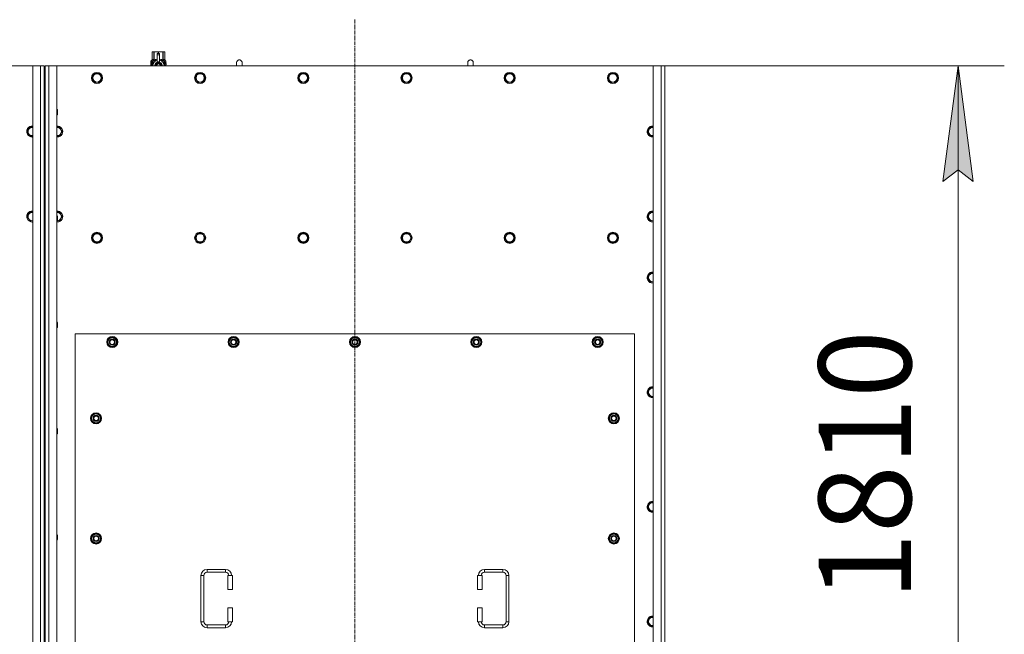
# Model space of a CAD drawing. Units: millimetres. Extents: x 0 to 30584, y -7 to 21000.
# Drawn here: x 7880 to 10009, y 6104 to 7434 of the extents above; entities that cross this region are included whole.
import ezdxf

# ---------------------------------------------------------------- set-up
doc = ezdxf.new("R2010")
doc.units = ezdxf.units.MM
doc.linetypes.add('K5LT_AXLED', pattern=[12, 7.5, -1.5, 1.5, -1.5])
doc.linetypes.add('K5LT_THIN', pattern=[0])
for name, color, linetype, true_color in [('DIM', 6, 'Continuous', 0xff00ff), ('OSI', 2, 'Continuous', 0xffff00), ('R', 1, 'Continuous', 0xff0000), ('WELDING', 7, 'Continuous', 0xffffff)]:
    doc.layers.add(name, color=color, linetype=linetype, true_color=true_color)
doc.styles.add('KTEXTSTYLE', font='GOST_A.TTF', dxfattribs={"width": 0.96, "height": 5})

msp = doc.modelspace()

# ---------------------------------------------------------------- hatches: boundary and pattern name
at = {"layer": 'DIM'}
msp.add_hatch(color=7, dxfattribs=at).paths.add_polyline_path([(9942.2, 7083.6), (9909.3, 7333.6), (9876.4, 7083.6), (9909.3, 7108.6)])

# ---------------------------------------------------------------- linework, layer by layer
at = {"layer": 'DIM', "color": 7, "linetype": 'K5LT_THIN', "lineweight": 18}
for p, q in [((9274.7, 7333.6), (10009.3, 7333.6)), ((9876.4, 7083.6), (9909.3, 7333.6)), ((9909.3, 7333.6), (9942.2, 7083.6)), ((9909.3, 7333.6), (9909.3, 5523.6)), ((9909.3, 7108.6), (9876.4, 7083.6)), ((9942.2, 7083.6), (9909.3, 7108.6))]:
    msp.add_line(p, q, dxfattribs=at)
at = {"layer": 'OSI', "color": 30, "linetype": 'K5LT_AXLED', "lineweight": 18, "true_color": 0xff8000}
msp.add_line((8604.7, 7433.6), (8604.7, 5277.6), dxfattribs=at)
at = {"layer": 'R', "color": 7, "linetype": 'K5LT_THIN', "lineweight": 18}
for p, q in [((8165.8, 7363.5), (8166.7, 7364.1)), ((8165.8, 7363.5), (8165.8, 7363.5)), ((8165.8, 7346.4), (8165.8, 7363.5)), ((8165.8, 7346.4), (8165.8, 7363.5)), ((8166.7, 7364.1), (8167.7, 7364.1)), ((8167.7, 7364.1), (8174.7, 7364.1)), ((8169.6, 7363.5), (8169.6, 7346.4)), ((8169.6, 7363.5), (8170.2, 7363.5)), ((8170.2, 7346.4), (8170.2, 7363.5)), ((8174.7, 7364.1), (8184.7, 7364.1)), ((8177.2, 7360.7), (8177.2, 7360.7)), ((8182.2, 7360.7), (8177.2, 7360.7)), ((8177.2, 7360.1), (8177.2, 7360.7)), ((8182.2, 7360.7), (8177.2, 7360.7)), ((8177.2, 7357.2), (8177.2, 7360.1)), ((8182.2, 7360.1), (8177.2, 7360.1)), ((8177.2, 7357.2), (8182.2, 7357.2)), ((8177.2, 7342.3), (8177.2, 7357.2)), ((8179.3, 7363.5), (8179.3, 7360.7)), ((8179.3, 7363.5), (8180.1, 7363.5)), ((8180.1, 7360.7), (8180.1, 7363.5)), ((8182.2, 7360.7), (8182.2, 7360.1)), ((8182.2, 7360.7), (8182.2, 7360.7)), ((8182.2, 7360.1), (8182.2, 7357.2)), ((8182.2, 7357.2), (8182.2, 7342.3)), ((8184.7, 7364.1), (8191.7, 7364.1)), ((8189.3, 7363.5), (8189.8, 7363.5)), ((8189.3, 7363.5), (8189.3, 7346.4)), ((8189.8, 7346.4), (8189.8, 7363.5)), ((8191.7, 7364.1), (8192.7, 7364.1)), ((8193.6, 7363.5), (8192.7, 7364.1)), ((8193.6, 7363.5), (8193.6, 7346.4)), ((8193.6, 7346.4), (8193.6, 7363.5)), ((8193.6, 7363.5), (8193.6, 7363.5)), ((7907.7, 7333.6), (6617.7, 7333.6)), ((7907.7, 7333.6), (7924.7, 7333.6)), ((7907.7, 5523.6), (7907.7, 7333.6)), ((7924.7, 5523.6), (7924.7, 7333.6)), ((7924.7, 7333.6), (7932.7, 7333.6)), ((7932.7, 7333.6), (7932.7, 7325.6)), ((7934.7, 7333.6), (7942.7, 7333.6)), ((7934.7, 7325.6), (7934.7, 7333.6)), ((7942.7, 7333.6), (7959.7, 7333.6)), ((7942.7, 7333.6), (7942.7, 5523.6)), ((9249.7, 7333.6), (7959.7, 7333.6)), ((7959.7, 7333.6), (7959.7, 5523.6)), ((8165.9, 7342.4), (8163.4, 7342.4)), ((8163.4, 7333.6), (8163.4, 7342.4)), ((8163.5, 7344.1), (8165.8, 7346.4)), ((8166.9, 7344.1), (8163.5, 7344.1)), ((8163.5, 7342.4), (8163.5, 7344.1)), ((8163.7, 7338.4), (8165, 7338.4)), ((8163.7, 7336.9), (8163.7, 7338.4)), ((8165, 7336.9), (8163.7, 7336.9)), ((8163.8, 7338.4), (8163.8, 7336.9)), ((8165, 7340.3), (8165.5, 7340.3)), ((8165, 7338.4), (8165, 7340.3)), ((8165.1, 7338.4), (8165, 7338.4)), ((8165.1, 7336.9), (8165, 7336.9)), ((8165, 7335), (8165, 7336.9)), ((8165.5, 7335), (8165, 7335)), ((8165.1, 7340.3), (8165.1, 7338.4)), ((8165.1, 7336.9), (8165.1, 7335)), ((8165.5, 7340.3), (8165.5, 7335)), ((8165.8, 7346.4), (8165.8, 7346.4)), ((8166, 7342.4), (8165.9, 7342.4)), ((8165.9, 7333.6), (8165.9, 7342.4)), ((8166, 7342.4), (8166, 7333.6)), ((8166.9, 7333.6), (8166.9, 7344.1)), ((8168, 7336.7), (8168, 7336.7)), ((8168, 7336.7), (8168, 7336.7)), ((8168.2, 7345.1), (8174.6, 7345.1)), ((8168.2, 7345.1), (8168.2, 7337.6)), ((8169.6, 7346.4), (8170.2, 7346.4)), ((8179.7, 7340.6), (8174.2, 7337.4)), ((8174.2, 7337.4), (8174.2, 7334.2)), ((8174.2, 7334.2), (8174.2, 7333.6)), ((8177.2, 7341.8), (8177.2, 7342.3)), ((8177.8, 7342.3), (8177.2, 7342.3)), ((8185.3, 7337.4), (8179.7, 7340.6)), ((8182.2, 7342.3), (8181.6, 7342.3)), ((8182.2, 7342.3), (8182.2, 7341.8)), ((8184.9, 7345.1), (8191.2, 7345.1)), ((8185.3, 7333.6), (8185.3, 7337.4)), ((8189.3, 7346.4), (8189.8, 7346.4)), ((8191.2, 7337.6), (8191.2, 7345.1)), ((8191.5, 7336.7), (8191.5, 7336.7)), ((8191.5, 7336.7), (8191.5, 7336.7)), ((8196, 7344.1), (8192.5, 7344.1)), ((8192.5, 7344.1), (8192.5, 7333.6)), ((8193.6, 7346.4), (8193.6, 7346.4)), ((8196, 7344.1), (8193.6, 7346.4)), ((8194.6, 7340.1), (8194.6, 7341.6)), ((8194.6, 7341.6), (8194.7, 7341.6)), ((8194.6, 7340.1), (8194.7, 7340.1)), ((8194.6, 7338.5), (8194.6, 7338.7)), ((8194.6, 7338.7), (8194.7, 7338.7)), ((8194.6, 7338.5), (8194.7, 7338.5)), ((8194.6, 7336.7), (8194.7, 7336.7)), ((8194.6, 7336.3), (8194.6, 7336.7)), ((8194.6, 7336.3), (8194.7, 7336.3)), ((8194.6, 7334.3), (8194.6, 7334.7)), ((8194.6, 7334.7), (8194.7, 7334.7)), ((8194.6, 7334.3), (8194.7, 7334.3)), ((8194.7, 7341.6), (8194.9, 7341.6)), ((8194.7, 7340.1), (8194.7, 7341.6)), ((8194.7, 7338.5), (8194.7, 7338.7)), ((8194.7, 7338.7), (8195.7, 7338.7)), ((8194.7, 7336.7), (8195.7, 7336.7)), ((8194.7, 7336.3), (8194.7, 7336.7)), ((8195.5, 7336.3), (8194.7, 7336.3)), ((8194.7, 7334.3), (8194.7, 7334.7)), ((8195.7, 7334.3), (8194.7, 7334.3)), ((8194.9, 7341.6), (8194.9, 7340.4)), ((8194.9, 7337.6), (8195, 7337.6)), ((8195, 7340.8), (8195.1, 7340.8)), ((8195.7, 7338.3), (8195, 7338.3)), ((8195.1, 7337.6), (8195, 7337.6)), ((8195, 7334.7), (8195.7, 7334.7)), ((8195.2, 7339.8), (8195.3, 7339.8)), ((8195.2, 7333.7), (8195.3, 7333.7)), ((8195.3, 7341.8), (8195.4, 7341.8)), ((8195.3, 7340.1), (8195.3, 7339.8)), ((8195.4, 7339.7), (8195.4, 7340.1)), ((8195.4, 7340.1), (8195.5, 7340.1)), ((8195.4, 7339.7), (8195.5, 7339.7)), ((8195.5, 7340.7), (8195.6, 7340.7)), ((8195.5, 7339.7), (8195.5, 7340.1)), ((8195.7, 7338.7), (8195.7, 7338.3)), ((8195.7, 7336.7), (8195.7, 7336.3)), ((8195.7, 7334.7), (8195.7, 7334.3)), ((8195.9, 7340.6), (8196, 7340.6)), ((8195.9, 7340.2), (8195.9, 7340.6)), ((8195.9, 7340.2), (8196, 7340.2)), ((8195.9, 7339.8), (8196, 7339.8)), ((8195.9, 7339.4), (8195.9, 7339.8)), ((8195.9, 7339.4), (8196, 7339.4)), ((8195.9, 7338.9), (8196, 7338.9)), ((8195.9, 7337.9), (8196, 7337.9)), ((8195.9, 7336.9), (8196, 7336.9)), ((8195.9, 7336.4), (8195.9, 7336.7)), ((8195.9, 7336.7), (8196, 7336.7)), ((8195.9, 7336.4), (8196, 7336.4)), ((8195.9, 7334.5), (8195.9, 7334.7)), ((8195.9, 7334.7), (8196, 7334.7)), ((8195.9, 7334.5), (8196, 7334.5)), ((8195.9, 7333.6), (8196, 7333.6)), ((8196, 7340.6), (8196, 7344.1)), ((8196, 7340.2), (8196, 7340.6)), ((8196, 7339.8), (8196, 7340.2)), ((8196, 7339.4), (8196, 7339.8)), ((8196, 7338.9), (8196, 7339.4)), ((8196, 7338.9), (8196, 7338.9)), ((8196, 7338.9), (8196, 7338.9)), ((8196, 7337.6), (8196.1, 7337.6)), ((8196.1, 7337.3), (8196, 7336.9)), ((8196, 7336.9), (8196, 7336.9)), ((8196, 7336.7), (8196, 7336.9)), ((8196, 7336.8), (8196, 7336.8)), ((8196, 7336.4), (8196, 7336.7)), ((8196, 7334.7), (8196, 7335.9)), ((8196, 7335.5), (8196, 7335.5)), ((8196, 7334.7), (8196.1, 7334.7)), ((8196, 7334.5), (8196, 7334.7)), ((8196.1, 7334.3), (8196, 7334.3)), ((8196.1, 7333.6), (8196, 7333.6)), ((8196, 7333.6), (8196, 7333.6)), ((8196.1, 7340.5), (8196.1, 7340.3)), ((8196.1, 7339.7), (8196.1, 7339.5)), ((8196.1, 7337.9), (8196.1, 7338.4)), ((8196.1, 7335.9), (8196.1, 7336.2)), ((8196.1, 7334.3), (8196.1, 7334.7)), ((8360.7, 7340.6), (8360.7, 7333.6)), ((8860.7, 7340.6), (8860.7, 7333.6)), ((9249.7, 7333.6), (9266.7, 7333.6)), ((9249.7, 5523.6), (9249.7, 7333.6)), ((9266.7, 5523.6), (9266.7, 7333.6)), ((9266.7, 7333.6), (9274.7, 7333.6)), ((9274.7, 7333.6), (9274.7, 5523.6)), ((7932.7, 7325.6), (7932.7, 5531.6)), ((7932.7, 7325.6), (7934.7, 7325.6)), ((7934.7, 7325.6), (7934.7, 5531.6)), ((8035.8, 7307.6), (8041.2, 7317.1)), ((8038.5, 7302.8), (8035.8, 7307.6)), ((8041.2, 7317.1), (8052.2, 7317.1)), ((8052.2, 7317.1), (8057.7, 7307.6)), ((8057.7, 7307.6), (8052.2, 7298.1)), ((8259, 7307.6), (8264.4, 7317.1)), ((8261.7, 7302.8), (8259, 7307.6)), ((8264.4, 7317.1), (8275.4, 7317.1)), ((8275.4, 7317.1), (8280.9, 7307.6)), ((8280.9, 7307.6), (8275.4, 7298.1)), ((8482.2, 7307.6), (8487.6, 7317.1)), ((8484.9, 7302.8), (8482.2, 7307.6)), ((8487.6, 7317.1), (8498.6, 7317.1)), ((8498.6, 7317.1), (8504.1, 7307.6)), ((8504.1, 7307.6), (8498.6, 7298.1)), ((8705.4, 7307.6), (8710.8, 7317.1)), ((8708.1, 7302.8), (8705.4, 7307.6)), ((8710.8, 7317.1), (8721.8, 7317.1)), ((8721.8, 7317.1), (8727.3, 7307.6)), ((8727.3, 7307.6), (8721.8, 7298.1)), ((8928.6, 7307.6), (8934, 7317.1)), ((8931.3, 7302.8), (8928.6, 7307.6)), ((8934, 7317.1), (8945, 7317.1)), ((8945, 7317.1), (8950.5, 7307.6)), ((8950.5, 7307.6), (8945, 7298.1)), ((9151.8, 7307.6), (9157.2, 7317.1)), ((9154.5, 7302.8), (9151.8, 7307.6)), ((9157.2, 7317.1), (9168.2, 7317.1)), ((9168.2, 7317.1), (9173.7, 7307.6)), ((9173.7, 7307.6), (9168.2, 7298.1)), ((8041.2, 7298.1), (8038.5, 7302.8)), ((8052.2, 7298.1), (8041.2, 7298.1)), ((8264.4, 7298.1), (8261.7, 7302.8)), ((8275.4, 7298.1), (8264.4, 7298.1)), ((8487.6, 7298.1), (8484.9, 7302.8)), ((8498.6, 7298.1), (8487.6, 7298.1)), ((8710.8, 7298.1), (8708.1, 7302.8)), ((8721.8, 7298.1), (8710.8, 7298.1)), ((8934, 7298.1), (8931.3, 7302.8)), ((8945, 7298.1), (8934, 7298.1)), ((9157.2, 7298.1), (9154.5, 7302.8)), ((9168.2, 7298.1), (9157.2, 7298.1)), ((7959.7, 7239.6), (7960.6, 7239.6)), ((7959.7, 7227.6), (7960.6, 7227.6)), ((7960.6, 7239.6), (7961.2, 7238.6)), ((7960.6, 7239.6), (7960.6, 7227.6)), ((7960.6, 7227.6), (7961.2, 7228.6)), ((7961.2, 7238.6), (7961.2, 7228.6)), ((7895.8, 7191.6), (7901.2, 7201.1)), ((7901.2, 7201.1), (7907.7, 7201.1)), ((7959.7, 7201.1), (7966.2, 7201.1)), ((7966.2, 7201.1), (7971.7, 7191.6)), ((9237.8, 7191.6), (9243.2, 7201.1)), ((9243.2, 7201.1), (9249.7, 7201.1)), ((7901.2, 7182.1), (7895.8, 7191.6)), ((7906.7, 7182.1), (7901.2, 7182.1)), ((7907.7, 7182.1), (7906.7, 7182.1)), ((7960.7, 7182.1), (7959.7, 7182.1)), ((7966.2, 7182.1), (7960.7, 7182.1)), ((7971.7, 7191.6), (7966.2, 7182.1)), ((9243.2, 7182.1), (9237.8, 7191.6)), ((9248.7, 7182.1), (9243.2, 7182.1)), ((7895.8, 7007.6), (7901.2, 7017.1)), ((7901.2, 6998.1), (7895.8, 7007.6)), ((7901.2, 7017.1), (7907.7, 7017.1)), ((7959.7, 7017.1), (7966.2, 7017.1)), ((7959.7, 7009.6), (7960.6, 7009.6)), ((7960.6, 7009.6), (7961.2, 7008.6)), ((7960.6, 7009.6), (7960.6, 6997.6)), ((7961.2, 7008.6), (7961.2, 6998.6)), ((7966.2, 7017.1), (7971.7, 7007.6)), ((7971.7, 7007.6), (7966.2, 6998.1)), ((9237.8, 7007.6), (9243.2, 7017.1)), ((9243.2, 6998.1), (9237.8, 7007.6)), ((9243.2, 7017.1), (9249.7, 7017.1)), ((7906.7, 6998.1), (7901.2, 6998.1)), ((7907.7, 6998.1), (7906.7, 6998.1)), ((7959.7, 6997.6), (7960.6, 6997.6)), ((7960.6, 6997.6), (7961.2, 6998.6)), ((9248.7, 6998.1), (9243.2, 6998.1)), ((9249.7, 6998.1), (9248.7, 6998.1)), ((8035.8, 6961.6), (8041.2, 6971.1)), ((8041.2, 6971.1), (8052.2, 6971.1)), ((8052.2, 6971.1), (8057.7, 6961.6)), ((8259, 6961.6), (8264.4, 6971.1)), ((8264.4, 6971.1), (8275.4, 6971.1)), ((8275.4, 6971.1), (8280.9, 6961.6)), ((8482.2, 6961.6), (8487.6, 6971.1)), ((8487.6, 6971.1), (8498.6, 6971.1)), ((8498.6, 6971.1), (8504.1, 6961.6)), ((8705.4, 6961.6), (8710.8, 6971.1)), ((8710.8, 6971.1), (8721.8, 6971.1)), ((8721.8, 6971.1), (8727.3, 6961.6)), ((8928.6, 6961.6), (8934, 6971.1)), ((8934, 6971.1), (8945, 6971.1)), ((8945, 6971.1), (8950.5, 6961.6)), ((9151.8, 6961.6), (9157.2, 6971.1)), ((9157.2, 6971.1), (9168.2, 6971.1)), ((9168.2, 6971.1), (9173.7, 6961.6)), ((8041.2, 6952.1), (8035.8, 6961.6)), ((8046.7, 6952.1), (8041.2, 6952.1)), ((8052.2, 6952.1), (8046.7, 6952.1)), ((8057.7, 6961.6), (8052.2, 6952.1)), ((8264.4, 6952.1), (8259, 6961.6)), ((8269.9, 6952.1), (8264.4, 6952.1)), ((8275.4, 6952.1), (8269.9, 6952.1)), ((8280.9, 6961.6), (8275.4, 6952.1)), ((8487.6, 6952.1), (8482.2, 6961.6)), ((8493.1, 6952.1), (8487.6, 6952.1)), ((8498.6, 6952.1), (8493.1, 6952.1)), ((8504.1, 6961.6), (8498.6, 6952.1)), ((8710.8, 6952.1), (8705.4, 6961.6)), ((8716.3, 6952.1), (8710.8, 6952.1)), ((8721.8, 6952.1), (8716.3, 6952.1)), ((8727.3, 6961.6), (8721.8, 6952.1)), ((8934, 6952.1), (8928.6, 6961.6)), ((8939.5, 6952.1), (8934, 6952.1)), ((8945, 6952.1), (8939.5, 6952.1)), ((8950.5, 6961.6), (8945, 6952.1)), ((9157.2, 6952.1), (9151.8, 6961.6)), ((9162.7, 6952.1), (9157.2, 6952.1)), ((9168.2, 6952.1), (9162.7, 6952.1)), ((9173.7, 6961.6), (9168.2, 6952.1)), ((9237.8, 6875.6), (9243.2, 6885.1)), ((9243.2, 6885.1), (9249.7, 6885.1)), ((9243.2, 6866.1), (9237.8, 6875.6)), ((9248.7, 6866.1), (9243.2, 6866.1)), ((9249.7, 6866.1), (9248.7, 6866.1)), ((7959.7, 6779.6), (7960.6, 6779.6)), ((7960.6, 6779.6), (7961.2, 6778.6)), ((7960.6, 6779.6), (7960.6, 6767.6)), ((7961.2, 6778.6), (7961.2, 6768.6)), ((7959.7, 6767.6), (7960.6, 6767.6)), ((7960.6, 6767.6), (7961.2, 6768.6)), ((7999.7, 6753.6), (7999.7, 5608.6)), ((9209.7, 6753.6), (7999.7, 6753.6)), ((9209.7, 5608.6), (9209.7, 6753.6)), ((8068.8, 6736.1), (8074.2, 6745.6)), ((8074.2, 6726.6), (8068.8, 6736.1)), ((8069.4, 6737.2), (8069.3, 6737.2)), ((8069.3, 6735), (8069.3, 6735)), ((8070.1, 6738.3), (8069.5, 6738.3)), ((8074.2, 6745.6), (8079.7, 6745.6)), ((8079.7, 6745.6), (8085.2, 6745.6)), ((8085.2, 6745.6), (8090.7, 6736.1)), ((8090.7, 6736.1), (8085.2, 6726.6)), ((8331.3, 6736.1), (8336.7, 6745.6)), ((8336.7, 6726.6), (8331.3, 6736.1)), ((8331.9, 6737.2), (8331.8, 6737.2)), ((8331.8, 6735), (8331.8, 6735)), ((8332.6, 6738.3), (8332, 6738.3)), ((8336.7, 6745.6), (8342.2, 6745.6)), ((8342.2, 6745.6), (8347.7, 6745.6)), ((8347.7, 6745.6), (8353.2, 6736.1)), ((8353.2, 6736.1), (8347.7, 6726.6)), ((8593.8, 6736.1), (8599.2, 6745.6)), ((8599.2, 6726.6), (8593.8, 6736.1)), ((8594.4, 6737.2), (8594.3, 6737.2)), ((8594.3, 6735), (8594.3, 6735)), ((8595.1, 6738.3), (8594.5, 6738.3)), ((8599.2, 6745.6), (8604.7, 6745.6)), ((8604.7, 6745.6), (8610.2, 6745.6)), ((8610.2, 6745.6), (8615.7, 6736.1)), ((8615.7, 6736.1), (8610.2, 6726.6)), ((8856.3, 6736.1), (8861.7, 6745.6)), ((8861.7, 6726.6), (8856.3, 6736.1)), ((8856.9, 6737.2), (8856.8, 6737.2)), ((8856.8, 6735), (8856.8, 6735)), ((8857.6, 6738.3), (8857, 6738.3)), ((8861.7, 6745.6), (8867.2, 6745.6)), ((8867.2, 6745.6), (8872.7, 6745.6)), ((8872.7, 6745.6), (8878.2, 6736.1)), ((8878.2, 6736.1), (8872.7, 6726.6)), ((9118.8, 6736.1), (9124.2, 6745.6)), ((9124.2, 6726.6), (9118.8, 6736.1)), ((9119.4, 6737.2), (9119.3, 6737.2)), ((9119.3, 6735), (9119.3, 6735)), ((9120.1, 6738.3), (9119.5, 6738.3)), ((9124.2, 6745.6), (9129.7, 6745.6)), ((9129.7, 6745.6), (9135.2, 6745.6)), ((9135.2, 6745.6), (9140.7, 6736.1)), ((9140.7, 6736.1), (9135.2, 6726.6)), ((8079.7, 6726.6), (8074.2, 6726.6)), ((8085.2, 6726.6), (8079.7, 6726.6)), ((8342.2, 6726.6), (8336.7, 6726.6)), ((8347.7, 6726.6), (8342.2, 6726.6)), ((8604.7, 6726.6), (8599.2, 6726.6)), ((8610.2, 6726.6), (8604.7, 6726.6)), ((8867.2, 6726.6), (8861.7, 6726.6)), ((8872.7, 6726.6), (8867.2, 6726.6)), ((9129.7, 6726.6), (9124.2, 6726.6)), ((9135.2, 6726.6), (9129.7, 6726.6)), ((9237.8, 6627.6), (9243.2, 6637.1)), ((9243.2, 6618.1), (9237.8, 6627.6)), ((9243.2, 6637.1), (9249.7, 6637.1)), ((9248.7, 6618.1), (9243.2, 6618.1)), ((9249.7, 6618.1), (9248.7, 6618.1)), ((8033.8, 6571.1), (8039.2, 6580.6)), ((8039.2, 6561.6), (8033.8, 6571.1)), ((8034.4, 6572.2), (8034.3, 6572.2)), ((8034.3, 6570), (8034.3, 6570)), ((8035.1, 6573.3), (8034.5, 6573.3)), ((8039.2, 6580.6), (8044.7, 6580.6)), ((8044.7, 6561.6), (8039.2, 6561.6)), ((8044.7, 6580.6), (8050.2, 6580.6)), ((8050.2, 6561.6), (8044.7, 6561.6)), ((8050.2, 6580.6), (8055.7, 6571.1)), ((8055.7, 6571.1), (8050.2, 6561.6)), ((9153.8, 6571.1), (9159.2, 6580.6)), ((9159.2, 6561.6), (9153.8, 6571.1)), ((9154.4, 6572.2), (9154.3, 6572.2)), ((9154.3, 6570), (9154.3, 6570)), ((9155.1, 6573.3), (9154.5, 6573.3)), ((9159.2, 6580.6), (9164.7, 6580.6)), ((9164.7, 6561.6), (9159.2, 6561.6)), ((9164.7, 6580.6), (9170.2, 6580.6)), ((9170.2, 6561.6), (9164.7, 6561.6)), ((9170.2, 6580.6), (9175.7, 6571.1)), ((9175.7, 6571.1), (9170.2, 6561.6)), ((7959.7, 6549.6), (7960.6, 6549.6)), ((7960.6, 6549.6), (7961.2, 6548.6)), ((7960.6, 6549.6), (7960.6, 6537.6)), ((7960.6, 6537.6), (7961.2, 6538.6)), ((7961.2, 6548.6), (7961.2, 6538.6)), ((7959.7, 6537.6), (7960.6, 6537.6)), ((9237.8, 6379.6), (9243.2, 6389.1)), ((9243.2, 6370.1), (9237.8, 6379.6)), ((9243.2, 6389.1), (9249.7, 6389.1)), ((9248.7, 6370.1), (9243.2, 6370.1)), ((7959.7, 6319.6), (7960.6, 6319.6)), ((7959.7, 6307.6), (7960.6, 6307.6)), ((7960.6, 6319.6), (7961.2, 6318.6)), ((7960.6, 6319.6), (7960.6, 6307.6)), ((7960.6, 6307.6), (7961.2, 6308.6)), ((7961.2, 6318.6), (7961.2, 6308.6)), ((8033.8, 6311.1), (8039.2, 6320.6)), ((8039.2, 6301.6), (8033.8, 6311.1)), ((8034.4, 6312.2), (8034.3, 6312.2)), ((8034.3, 6310), (8034.3, 6310)), ((8035.1, 6313.3), (8034.5, 6313.3)), ((8039.2, 6320.6), (8044.7, 6320.6)), ((8044.7, 6320.6), (8050.2, 6320.6)), ((8050.2, 6320.6), (8055.7, 6311.1)), ((8055.7, 6311.1), (8050.2, 6301.6)), ((9153.8, 6311.1), (9159.2, 6320.6)), ((9159.2, 6301.6), (9153.8, 6311.1)), ((9154.4, 6312.2), (9154.3, 6312.2)), ((9154.3, 6310), (9154.3, 6310)), ((9155.1, 6313.3), (9154.5, 6313.3)), ((9159.2, 6320.6), (9164.7, 6320.6)), ((9164.7, 6320.6), (9170.2, 6320.6)), ((9170.2, 6320.6), (9175.7, 6311.1)), ((9175.7, 6311.1), (9170.2, 6301.6)), ((8044.7, 6301.6), (8039.2, 6301.6)), ((8050.2, 6301.6), (8044.7, 6301.6)), ((9164.7, 6301.6), (9159.2, 6301.6)), ((9170.2, 6301.6), (9164.7, 6301.6)), ((8284.7, 6244.1), (8324.7, 6244.1)), ((8284.7, 6244.1), (8284.7, 6238.1)), ((8324.7, 6244.1), (8324.7, 6238.1)), ((8884.7, 6244.1), (8884.7, 6238.1)), ((8884.7, 6244.1), (8924.7, 6244.1)), ((8924.7, 6244.1), (8924.7, 6238.1)), ((8271.7, 6131.1), (8271.7, 6231.1)), ((8271.7, 6231.1), (8277.7, 6231.1)), ((8277.7, 6131.1), (8277.7, 6231.1)), ((8284.7, 6238.1), (8324.7, 6238.1)), ((8339.7, 6231.1), (8329.7, 6231.1)), ((8329.7, 6231.1), (8329.7, 6201.1)), ((8339.7, 6231.1), (8339.7, 6201.1)), ((8869.7, 6231.1), (8879.7, 6231.1)), ((8869.7, 6201.1), (8869.7, 6231.1)), ((8879.7, 6201.1), (8879.7, 6231.1)), ((8884.7, 6238.1), (8924.7, 6238.1)), ((8931.7, 6231.1), (8931.7, 6131.1)), ((8937.7, 6231.1), (8931.7, 6231.1)), ((8937.7, 6231.1), (8937.7, 6131.1)), ((8339.7, 6201.1), (8329.7, 6201.1)), ((8869.7, 6201.1), (8879.7, 6201.1)), ((8329.7, 6161.1), (8329.7, 6131.1)), ((8339.7, 6161.1), (8329.7, 6161.1)), ((8339.7, 6161.1), (8339.7, 6131.1)), ((8869.7, 6161.1), (8879.7, 6161.1)), ((8869.7, 6131.1), (8869.7, 6161.1)), ((8879.7, 6131.1), (8879.7, 6161.1)), ((9237.8, 6131.6), (9243.2, 6141.1)), ((9243.2, 6141.1), (9249.7, 6141.1)), ((8271.7, 6131.1), (8277.7, 6131.1)), ((8284.7, 6118.1), (8284.7, 6124.1)), ((8324.7, 6124.1), (8284.7, 6124.1)), ((8324.7, 6118.1), (8284.7, 6118.1)), ((8324.7, 6118.1), (8324.7, 6124.1)), ((8339.7, 6131.1), (8329.7, 6131.1)), ((8869.7, 6131.1), (8879.7, 6131.1)), ((8884.7, 6118.1), (8884.7, 6124.1)), ((8924.7, 6124.1), (8884.7, 6124.1)), ((8924.7, 6118.1), (8884.7, 6118.1)), ((8924.7, 6118.1), (8924.7, 6124.1)), ((8937.7, 6131.1), (8931.7, 6131.1)), ((9243.2, 6122.1), (9237.8, 6131.6)), ((9248.7, 6122.1), (9243.2, 6122.1)), ((9249.7, 6122.1), (9248.7, 6122.1))]:
    msp.add_line(p, q, dxfattribs=at)
for centre, radius in [((8046.7, 7307.6), 12), ((8046.7, 7307.6), 11.8), ((8046.7, 7307.6), 8.97), ((8269.9, 7307.6), 12), ((8269.9, 7307.6), 11.8), ((8269.9, 7307.6), 8.97), ((8493.1, 7307.6), 12), ((8493.1, 7307.6), 11.8), ((8493.1, 7307.6), 8.97), ((8716.3, 7307.6), 12), ((8716.3, 7307.6), 11.8), ((8716.3, 7307.6), 8.97), ((8939.5, 7307.6), 12), ((8939.5, 7307.6), 11.8), ((8939.5, 7307.6), 8.97), ((9162.7, 7307.6), 12), ((9162.7, 7307.6), 11.8), ((9162.7, 7307.6), 8.97), ((8046.7, 6961.6), 12), ((8046.7, 6961.6), 11.8), ((8046.7, 6961.6), 8.97), ((8269.9, 6961.6), 12), ((8269.9, 6961.6), 11.8), ((8269.9, 6961.6), 8.97), ((8493.1, 6961.6), 12), ((8493.1, 6961.6), 11.8), ((8493.1, 6961.6), 8.97), ((8716.3, 6961.6), 12), ((8716.3, 6961.6), 11.8), ((8716.3, 6961.6), 8.97), ((8939.5, 6961.6), 12), ((8939.5, 6961.6), 11.8), ((8939.5, 6961.6), 8.97), ((9162.7, 6961.6), 12), ((9162.7, 6961.6), 11.8), ((9162.7, 6961.6), 8.97), ((8079.7, 6736.1), 12), ((8079.7, 6736.1), 11.8), ((8079.7, 6736.1), 6.5), ((8079.7, 6736.1), 6), ((8079.7, 6736.1), 5), ((8342.2, 6736.1), 12), ((8342.2, 6736.1), 11.8), ((8342.2, 6736.1), 6.5), ((8342.2, 6736.1), 6), ((8342.2, 6736.1), 5), ((8604.7, 6736.1), 12), ((8604.7, 6736.1), 11.8), ((8604.7, 6736.1), 6.5), ((8604.7, 6736.1), 6), ((8604.7, 6736.1), 5), ((8867.2, 6736.1), 12), ((8867.2, 6736.1), 11.8), ((8867.2, 6736.1), 6.5), ((8867.2, 6736.1), 6), ((8867.2, 6736.1), 5), ((9129.7, 6736.1), 12), ((9129.7, 6736.1), 11.8), ((9129.7, 6736.1), 6.5), ((9129.7, 6736.1), 6), ((9129.7, 6736.1), 5), ((8044.7, 6571.1), 12), ((8044.7, 6571.1), 11.8), ((9164.7, 6571.1), 12), ((9164.7, 6571.1), 11.8), ((8044.7, 6571.1), 6.5), ((8044.7, 6571.1), 6), ((8044.7, 6571.1), 5), ((9164.7, 6571.1), 6.5), ((9164.7, 6571.1), 6), ((9164.7, 6571.1), 5), ((8044.7, 6311.1), 12), ((8044.7, 6311.1), 11.8), ((8044.7, 6311.1), 6.5), ((8044.7, 6311.1), 6), ((8044.7, 6311.1), 5), ((9164.7, 6311.1), 12), ((9164.7, 6311.1), 11.8), ((9164.7, 6311.1), 6.5), ((9164.7, 6311.1), 6), ((9164.7, 6311.1), 5)]:
    msp.add_circle(centre, radius, dxfattribs=at)
for centre, radius, start, end in [((8179.7, 7334.2), 12, 102.0247, 183.1633), ((8179.7, 7334.2), 8, 108.21, 184.7479), ((8179.7, 7334.2), 5.2, 90, 187.3214), ((8179.7, 7334.2), 4.7, 90, 188.1059), ((8179.7, 7334.2), 4, 90, 189.5288), ((8179.7, 7334.2), 3.5, 90, 190.9057), ((8179.7, 7334.2), 8.29, 76.6635, 103.3365), ((8179.7, 7334.2), 5.2, 352.6786, 90), ((8179.7, 7334.2), 4.7, 351.8941, 90), ((8179.7, 7334.2), 4, 350.4712, 90), ((8179.7, 7334.2), 3.5, 349.0943, 90), ((8179.7, 7334.2), 12, 357.979, 77.9753), ((8179.7, 7334.2), 8, 355.2521, 71.79), ((8179.7, 7334.2), 12, 356.8367, 357.979), ((8354.7, 7340.6), 6, 0, 180.0045), ((8354.7, 7340.6), 6, 0, 180), ((8354.7, 7340.6), 6, 180, 180.0045), ((8854.7, 7340.6), 6, 0, 180.0045), ((8854.7, 7340.6), 6, 0, 180), ((8854.7, 7340.6), 6, 180, 180.0045), ((7906.7, 7191.6), 12, 85.2198, 270), ((7906.7, 7191.6), 11.8, 85.1496, 270), ((7906.7, 7191.6), 8.97, 83.601, 270), ((7960.7, 7191.6), 12, 270, 94.7802), ((7960.7, 7191.6), 11.8, 270, 94.8504), ((7960.7, 7191.6), 8.97, 270, 96.399), ((9248.7, 7191.6), 12, 85.2198, 270), ((9248.7, 7191.6), 11.8, 85.1496, 270), ((9248.7, 7191.6), 8.97, 83.601, 270), ((7906.7, 7191.6), 8.97, 270, 276.399), ((7906.7, 7191.6), 11.8, 270, 274.8504), ((7906.7, 7191.6), 12, 270, 274.7802), ((7960.7, 7191.6), 8.97, 263.601, 270), ((7960.7, 7191.6), 11.8, 265.1496, 270), ((7960.7, 7191.6), 12, 265.2198, 270), ((9248.7, 7191.6), 8.97, 270, 276.399), ((9248.7, 7191.6), 11.8, 270, 274.8504), ((9248.7, 7191.6), 12, 270, 274.7802), ((7906.7, 7007.6), 12, 85.2198, 270), ((7906.7, 7007.6), 11.8, 85.1496, 270), ((7906.7, 7007.6), 8.97, 83.601, 270), ((7960.7, 7007.6), 12, 270, 94.7802), ((7960.7, 7007.6), 11.8, 270, 94.8504), ((7960.7, 7007.6), 8.97, 273.1945, 96.399), ((9248.7, 7007.6), 12, 85.2198, 270), ((9248.7, 7007.6), 11.8, 85.1496, 270), ((9248.7, 7007.6), 8.97, 83.601, 270), ((7906.7, 7007.6), 8.97, 270, 276.399), ((7906.7, 7007.6), 11.8, 270, 274.8504), ((7906.7, 7007.6), 12, 270, 274.7802), ((7960.7, 7007.6), 11.8, 265.1496, 270), ((7960.7, 7007.6), 12, 265.2198, 270), ((9248.7, 7007.6), 8.97, 270, 276.399), ((9248.7, 7007.6), 11.8, 270, 274.8504), ((9248.7, 7007.6), 12, 270, 274.7802), ((9248.7, 6875.6), 12, 85.2198, 270), ((9248.7, 6875.6), 11.8, 85.1496, 270), ((9248.7, 6875.6), 8.97, 83.601, 270), ((9248.7, 6875.6), 8.97, 270, 276.399), ((9248.7, 6875.6), 11.8, 270, 274.8504), ((9248.7, 6875.6), 12, 270, 274.7802), ((8079.7, 6736.1), 10.5, 167.3589, 173.8105), ((8079.7, 6736.1), 10.5, 185.5324, 235.2088), ((8079.7, 6736.1), 10.5, 124.7912, 167.3589), ((8079.7, 6736.1), 9.5, 90, 270), ((8079.7, 6736.1), 10.5, 64.7912, 115.2088), ((8079.7, 6736.1), 9.5, 270, 90), ((8079.7, 6736.1), 10.5, 4.7912, 55.2088), ((8079.7, 6736.1), 10.5, 304.7912, 355.2088), ((8342.2, 6736.1), 10.5, 167.3589, 173.8105), ((8342.2, 6736.1), 10.5, 185.5324, 235.2088), ((8342.2, 6736.1), 10.5, 124.7912, 167.3589), ((8342.2, 6736.1), 9.5, 90, 270), ((8342.2, 6736.1), 10.5, 64.7912, 115.2088), ((8342.2, 6736.1), 9.5, 270, 90), ((8342.2, 6736.1), 10.5, 4.7912, 55.2088), ((8342.2, 6736.1), 10.5, 304.7912, 355.2088), ((8604.7, 6736.1), 10.5, 167.3589, 173.8105), ((8604.7, 6736.1), 10.5, 185.5324, 235.2088), ((8604.7, 6736.1), 10.5, 124.7912, 167.3589), ((8604.7, 6736.1), 9.5, 90, 270), ((8604.7, 6736.1), 10.5, 64.7912, 115.2088), ((8604.7, 6736.1), 9.5, 270, 90), ((8604.7, 6736.1), 10.5, 4.7912, 55.2088), ((8604.7, 6736.1), 10.5, 304.7912, 355.2088), ((8867.2, 6736.1), 10.5, 167.3589, 173.8105), ((8867.2, 6736.1), 10.5, 185.5324, 235.2088), ((8867.2, 6736.1), 10.5, 124.7912, 167.3589), ((8867.2, 6736.1), 9.5, 90, 270), ((8867.2, 6736.1), 10.5, 64.7912, 115.2088), ((8867.2, 6736.1), 9.5, 270, 90), ((8867.2, 6736.1), 10.5, 4.7912, 55.2088), ((8867.2, 6736.1), 10.5, 304.7912, 355.2088), ((9129.7, 6736.1), 10.5, 167.3589, 173.8105), ((9129.7, 6736.1), 10.5, 185.5324, 235.2088), ((9129.7, 6736.1), 10.5, 124.7912, 167.3589), ((9129.7, 6736.1), 9.5, 90, 270), ((9129.7, 6736.1), 10.5, 64.7912, 115.2088), ((9129.7, 6736.1), 9.5, 270, 90), ((9129.7, 6736.1), 10.5, 4.7912, 55.2088), ((9129.7, 6736.1), 10.5, 304.7912, 355.2088), ((8079.7, 6736.1), 10.5, 244.7912, 295.2088), ((8342.2, 6736.1), 10.5, 244.7912, 295.2088), ((8604.7, 6736.1), 10.5, 244.7912, 295.2088), ((8867.2, 6736.1), 10.5, 244.7912, 295.2088), ((9129.7, 6736.1), 10.5, 244.7912, 295.2088), ((9248.7, 6627.6), 12, 85.2198, 270), ((9248.7, 6627.6), 11.8, 85.1496, 270), ((9248.7, 6627.6), 8.97, 83.601, 270), ((9248.7, 6627.6), 8.97, 270, 276.399), ((9248.7, 6627.6), 11.8, 270, 274.8504), ((9248.7, 6627.6), 12, 270, 274.7802), ((8044.7, 6571.1), 10.5, 64.7912, 115.2088), ((9164.7, 6571.1), 10.5, 64.7912, 115.2088), ((8044.7, 6571.1), 10.5, 167.3589, 173.8105), ((8044.7, 6571.1), 10.5, 185.5324, 235.2088), ((8044.7, 6571.1), 10.5, 124.7912, 167.3589), ((8044.7, 6571.1), 9.5, 90, 270), ((8044.7, 6571.1), 10.5, 244.7912, 295.2088), ((8044.7, 6571.1), 9.5, 270, 90), ((8044.7, 6571.1), 10.5, 4.7912, 55.2088), ((8044.7, 6571.1), 10.5, 304.7912, 355.2088), ((9164.7, 6571.1), 10.5, 167.3589, 173.8105), ((9164.7, 6571.1), 10.5, 185.5324, 235.2088), ((9164.7, 6571.1), 10.5, 124.7912, 167.3589), ((9164.7, 6571.1), 9.5, 90, 270), ((9164.7, 6571.1), 10.5, 244.7912, 295.2088), ((9164.7, 6571.1), 9.5, 270, 90), ((9164.7, 6571.1), 10.5, 4.7912, 55.2088), ((9164.7, 6571.1), 10.5, 304.7912, 355.2088), ((9248.7, 6379.6), 12, 85.2198, 270), ((9248.7, 6379.6), 11.8, 85.1496, 270), ((9248.7, 6379.6), 8.97, 83.601, 270), ((9248.7, 6379.6), 8.97, 270, 276.399), ((9248.7, 6379.6), 11.8, 270, 274.8504), ((9248.7, 6379.6), 12, 270, 274.7802), ((8044.7, 6311.1), 10.5, 167.3589, 173.8105), ((8044.7, 6311.1), 10.5, 185.5324, 235.2088), ((8044.7, 6311.1), 10.5, 124.7912, 167.3589), ((8044.7, 6311.1), 9.5, 90, 270), ((8044.7, 6311.1), 10.5, 64.7912, 115.2088), ((8044.7, 6311.1), 9.5, 270, 90), ((8044.7, 6311.1), 10.5, 4.7912, 55.2088), ((8044.7, 6311.1), 10.5, 304.7912, 355.2088), ((9164.7, 6311.1), 10.5, 167.3589, 173.8105), ((9164.7, 6311.1), 10.5, 185.5324, 235.2088), ((9164.7, 6311.1), 10.5, 124.7912, 167.3589), ((9164.7, 6311.1), 9.5, 90, 270), ((9164.7, 6311.1), 10.5, 64.7912, 115.2088), ((9164.7, 6311.1), 9.5, 270, 90), ((9164.7, 6311.1), 10.5, 4.7912, 55.2088), ((9164.7, 6311.1), 10.5, 304.7912, 355.2088), ((8044.7, 6311.1), 10.5, 244.7912, 295.2088), ((9164.7, 6311.1), 10.5, 244.7912, 295.2088), ((8284.7, 6231.1), 13, 90, 180), ((8324.7, 6231.1), 13, 0, 90), ((8884.7, 6231.1), 13, 90, 180), ((8924.7, 6231.1), 13, 0, 90), ((8284.7, 6231.1), 7, 90, 180), ((8324.7, 6231.1), 7, 0, 90), ((8884.7, 6231.1), 7, 90, 180), ((8924.7, 6231.1), 7, 0, 90), ((9248.7, 6131.6), 12, 85.2198, 270), ((9248.7, 6131.6), 11.8, 85.1496, 270), ((9248.7, 6131.6), 8.97, 83.601, 270), ((8284.7, 6131.1), 13, 180, 270), ((8284.7, 6131.1), 7, 180, 270), ((8324.7, 6131.1), 7, 270, 0), ((8324.7, 6131.1), 13, 270, 0), ((8884.7, 6131.1), 13, 180, 270), ((8884.7, 6131.1), 7, 180, 270), ((8924.7, 6131.1), 7, 270, 0), ((8924.7, 6131.1), 13, 270, 0), ((9248.7, 6131.6), 8.97, 270, 276.399), ((9248.7, 6131.6), 11.8, 270, 274.8504), ((9248.7, 6131.6), 12, 270, 274.7802)]:
    msp.add_arc(centre, radius, start, end, dxfattribs=at)
at = {"layer": 'WELDING', "color": 7, "linetype": 'K5LT_THIN', "lineweight": 18}
for p, q in [((8163.5, 7340.4), (8163.4, 7339.5)), ((8163.4, 7339.5), (8163.4, 7339.5)), ((8163.4, 7339.5), (8163.4, 7339.3)), ((8163.4, 7339.3), (8163.4, 7339.1)), ((8163.4, 7339.1), (8163.4, 7338.5)), ((8163.4, 7338.5), (8163.4, 7338)), ((8163.4, 7338), (8163.4, 7337.8)), ((8163.4, 7337.8), (8163.4, 7337.4)), ((8163.4, 7337.4), (8163.4, 7337.2)), ((8163.4, 7337.2), (8163.4, 7336.9)), ((8163.4, 7336.9), (8163.4, 7336.5)), ((8163.4, 7336.5), (8163.4, 7336)), ((8163.4, 7336), (8163.4, 7335.9)), ((8163.4, 7335.9), (8163.4, 7335.8)), ((8163.4, 7335.8), (8163.4, 7335.5)), ((8163.4, 7335.5), (8163.4, 7335)), ((8163.4, 7335), (8163.5, 7334.3)), ((8163.6, 7341.2), (8163.5, 7340.4)), ((8163.6, 7340.8), (8163.5, 7339.3)), ((8163.5, 7339.3), (8163.5, 7338)), ((8163.5, 7337.3), (8163.5, 7335.5)), ((8163.5, 7335.5), (8163.7, 7334.2)), ((8163.5, 7334.3), (8163.8, 7333.7)), ((8163.9, 7341.6), (8163.6, 7340.8)), ((8163.7, 7341.5), (8163.6, 7341.2)), ((8163.8, 7341.6), (8163.7, 7341.5)), ((8163.7, 7334.2), (8164, 7333.6)), ((8164, 7341.6), (8163.8, 7341.6)), ((8163.8, 7341.6), (8163.8, 7341.6)), ((8163.8, 7341.6), (8163.8, 7341.6)), ((8163.8, 7341.6), (8163.8, 7341.6)), ((8163.8, 7333.7), (8163.8, 7333.7)), ((8163.8, 7333.7), (8163.8, 7333.7)), ((8163.8, 7333.7), (8163.9, 7333.6)), ((8164, 7341.6), (8163.9, 7341.6)), ((8163.9, 7333.6), (8164, 7333.6)), ((8164.3, 7341.5), (8164, 7341.6)), ((8164, 7333.6), (8164.3, 7333.8)), ((8164, 7333.6), (8164, 7333.6)), ((8164.6, 7341.1), (8164.3, 7341.5)), ((8164.3, 7333.8), (8164.6, 7334.1)), ((8165, 7340.5), (8164.6, 7341.1)), ((8164.6, 7334.1), (8164.9, 7334.5)), ((8164.9, 7334.6), (8164.9, 7334.7)), ((8164.9, 7334.7), (8165, 7334.7)), ((8164.9, 7334.5), (8164.9, 7334.6)), ((8164.9, 7334.6), (8164.9, 7334.6)), ((8170.2, 7346.4), (8172.6, 7347.1)), ((8172.6, 7347.1), (8174.9, 7347.3)), ((8174.9, 7347.3), (8177.2, 7347)), ((8182.2, 7347), (8184.5, 7347.3)), ((8184.5, 7347.3), (8186.8, 7347.1)), ((8186.8, 7347.1), (8189.3, 7346.4)), ((8194.9, 7333.6), (8195, 7333.6)), ((8195, 7340.6), (8195, 7340.8)), ((8195, 7340.4), (8195, 7340.6)), ((8195.1, 7340.3), (8195, 7340.4)), ((8195, 7333.6), (8195.1, 7333.7)), ((8195, 7333.6), (8195.1, 7333.6)), ((8195.1, 7333.7), (8195.2, 7333.7)), ((8195.1, 7333.6), (8195.2, 7333.7)), ((8195.2, 7333.7), (8195.3, 7333.7)), ((8195.3, 7333.7), (8195.4, 7333.7)), ((8195.5, 7341.2), (8195.4, 7341.3)), ((8195.4, 7333.7), (8195.4, 7333.6)), ((8195.4, 7333.6), (8195.5, 7333.6)), ((8195.5, 7341), (8195.5, 7341.2)), ((8195.5, 7340.7), (8195.5, 7341)), ((8196.1, 7338.5), (8196, 7338.5)), ((8196, 7338.5), (8196, 7338.5)), ((8196, 7337), (8196.1, 7337.2)), ((8196, 7336.9), (8196, 7336.9)), ((8196, 7336.9), (8196, 7336.9)), ((8196, 7336.9), (8196, 7336.9)), ((8196, 7336.2), (8196, 7336.4)), ((8196.1, 7336.1), (8196, 7336.2)), ((8196, 7335.6), (8196.1, 7335.8)), ((8196, 7335.5), (8196, 7335.6)), ((8196.1, 7338.3), (8196.1, 7338.5)), ((8196.1, 7337.9), (8196.1, 7338.3)), ((8196.1, 7337.8), (8196.1, 7337.9)), ((8196.1, 7337.7), (8196.1, 7337.8)), ((8196.1, 7337.6), (8196.1, 7337.7)), ((8196.1, 7337.4), (8196.1, 7337.6)), ((8196.1, 7337.2), (8196.1, 7337.4)), ((8196.1, 7335.9), (8196.1, 7336.1)), ((8196.1, 7335.8), (8196.1, 7335.9)), ((8348.7, 7340.6), (8348.7, 7340.6)), ((8348.7, 7340.6), (8348.7, 7340.6)), ((8348.7, 7340.6), (8348.7, 7340.6)), ((8348.7, 7340.6), (8348.7, 7340.6)), ((8348.7, 7340.6), (8348.7, 7340.6)), ((8348.7, 7340.6), (8348.7, 7340.6)), ((8348.7, 7340.6), (8348.7, 7340.6)), ((8348.7, 7340.6), (8348.7, 7340.6)), ((8348.7, 7340.6), (8348.7, 7340.6)), ((8348.7, 7340.6), (8348.7, 7340.6)), ((8348.7, 7340.6), (8348.7, 7340.5)), ((8348.7, 7340.5), (8348.7, 7340.5)), ((8348.7, 7340.5), (8348.7, 7340.5)), ((8348.7, 7340.5), (8348.7, 7340.4)), ((8348.7, 7340.4), (8348.7, 7339.9)), ((8348.7, 7339.9), (8348.7, 7338.1)), ((8348.7, 7338.1), (8348.7, 7334.6)), ((8348.7, 7334.6), (8348.7, 7333.6)), ((8848.7, 7340.6), (8848.7, 7340.6)), ((8848.7, 7340.6), (8848.7, 7340.6)), ((8848.7, 7340.6), (8848.7, 7340.6)), ((8848.7, 7340.6), (8848.7, 7340.6)), ((8848.7, 7340.6), (8848.7, 7340.6)), ((8848.7, 7340.6), (8848.7, 7340.6)), ((8848.7, 7340.6), (8848.7, 7340.6)), ((8848.7, 7340.6), (8848.7, 7340.6)), ((8848.7, 7340.6), (8848.7, 7340.6)), ((8848.7, 7340.6), (8848.7, 7340.6)), ((8848.7, 7340.6), (8848.7, 7340.5)), ((8848.7, 7340.5), (8848.7, 7340.5)), ((8848.7, 7340.5), (8848.7, 7340.5)), ((8848.7, 7340.5), (8848.7, 7340.4)), ((8848.7, 7340.4), (8848.7, 7339.9)), ((8848.7, 7339.9), (8848.7, 7338.1)), ((8848.7, 7338.1), (8848.7, 7334.6)), ((8848.7, 7334.6), (8848.7, 7333.6)), ((9249.7, 7182.1), (9248.7, 7182.1)), ((7966.2, 6998.1), (7960.9, 6998.1)), ((9249.7, 6370.1), (9248.7, 6370.1))]:
    msp.add_line(p, q, dxfattribs=at)
for points, knots in [([(8165.8, 7363.5), (8166, 7363.6), (8166.3, 7363.8), (8166.7, 7363.9), (8167.1, 7364), (8167.5, 7364), (8167.7, 7364.1), (8167.7, 7364.1)], [0, 0, 0, 0, 1.94316, 3.770439, 5.41732, 7.45274, 8, 8, 8, 8]), ([(8167.7, 7364.1), (8167.8, 7364.1), (8168.1, 7364), (8168.5, 7364), (8168.9, 7363.8), (8169.3, 7363.7), (8169.5, 7363.6), (8169.6, 7363.5)], [0, 0, 0, 0, 1.698517, 3.287781, 5.245301, 7.090546, 8, 8, 8, 8]), ([(8170.2, 7363.5), (8170.6, 7363.6), (8171.3, 7363.8), (8172.3, 7363.9), (8173.4, 7364), (8174.2, 7364), (8174.6, 7364.1), (8174.7, 7364.1)], [0, 0, 0, 0, 1.94316, 3.770439, 5.41732, 7.45274, 8, 8, 8, 8]), ([(8174.7, 7364.1), (8175.1, 7364.1), (8175.7, 7364), (8176.6, 7364), (8177.7, 7363.8), (8178.6, 7363.7), (8179.1, 7363.6), (8179.3, 7363.5)], [0, 0, 0, 0, 1.698517, 3.287781, 5.245301, 7.090546, 8, 8, 8, 8]), ([(8180.1, 7363.5), (8180.5, 7363.6), (8181.3, 7363.8), (8182.3, 7363.9), (8183.3, 7364), (8184.1, 7364), (8184.6, 7364.1), (8184.7, 7364.1)], [0, 0, 0, 0, 1.94316, 3.770439, 5.41732, 7.45274, 8, 8, 8, 8]), ([(8184.7, 7364.1), (8185, 7364.1), (8185.6, 7364), (8186.6, 7364), (8187.6, 7363.8), (8188.5, 7363.7), (8189.1, 7363.6), (8189.3, 7363.5)], [0, 0, 0, 0, 1.698517, 3.287781, 5.245301, 7.090546, 8, 8, 8, 8]), ([(8189.8, 7363.5), (8190, 7363.6), (8190.3, 7363.8), (8190.7, 7363.9), (8191.2, 7364), (8191.5, 7364), (8191.7, 7364.1), (8191.7, 7364.1)], [0, 0, 0, 0, 1.94316, 3.770439, 5.41732, 7.45274, 8, 8, 8, 8]), ([(8191.7, 7364.1), (8191.9, 7364.1), (8192.1, 7364), (8192.5, 7364), (8192.9, 7363.8), (8193.3, 7363.7), (8193.5, 7363.6), (8193.6, 7363.5)], [0, 0, 0, 0, 1.698517, 3.287781, 5.245301, 7.090546, 8, 8, 8, 8]), ([(8194.9, 7337.6), (8194.9, 7337.6), (8194.9, 7337.7), (8194.9, 7337.9), (8194.8, 7338), (8194.8, 7338.1), (8194.8, 7338.1), (8194.8, 7338.2), (8194.7, 7338.2), (8194.7, 7338.3), (8194.7, 7338.4), (8194.6, 7338.5), (8194.6, 7338.5)], [0, 0, 0, 0, 1.953889, 3.744313, 4.879375, 5.994963, 6.542956, 7.065705, 8.48127, 8.898081, 12.051703, 13, 13, 13, 13]), ([(8195, 7337.6), (8195, 7337.8), (8194.9, 7338), (8194.8, 7338.3), (8194.8, 7338.4), (8194.7, 7338.5)], [0, 0, 0, 0, 1, 1, 2, 2, 2, 2]), ([(8195, 7340.8), (8195, 7340.9), (8195, 7341), (8195, 7341.2), (8195.1, 7341.3), (8195.1, 7341.4), (8195.1, 7341.5), (8195.1, 7341.5), (8195.1, 7341.6), (8195.2, 7341.6), (8195.2, 7341.6), (8195.2, 7341.7), (8195.3, 7341.8), (8195.3, 7341.8), (8195.3, 7341.8)], [0, 0, 0, 0, 2.120781, 3.853624, 5.005392, 6.61671, 7.279401, 7.921219, 8.478481, 9.06089, 9.840152, 11.059241, 12.826133, 15, 15, 15, 15]), ([(8195, 7338.3), (8195, 7338.2), (8195, 7338.1), (8195.1, 7337.8), (8195.1, 7337.7), (8195.1, 7337.6)], [0, 0, 0, 0, 1, 1, 2, 2, 2, 2]), ([(8195.1, 7340.8), (8195.1, 7341.1), (8195.1, 7341.3), (8195.3, 7341.7), (8195.3, 7341.8), (8195.4, 7341.8)], [0, 0, 0, 0, 1, 1, 2, 2, 2, 2]), ([(8195.4, 7341.4), (8195.4, 7341.4), (8195.3, 7341.3), (8195.2, 7341.1), (8195.2, 7340.9), (8195.2, 7340.7)], [0, 0, 0, 0, 1, 1, 2, 2, 2, 2]), ([(8195.2, 7340.7), (8195.2, 7340.6), (8195.2, 7340.5), (8195.3, 7340.3), (8195.3, 7340.2), (8195.3, 7340.1)], [0, 0, 0, 0, 1, 1, 2, 2, 2, 2]), ([(8195.6, 7340.7), (8195.6, 7340.9), (8195.6, 7341), (8195.5, 7341.3), (8195.5, 7341.4), (8195.4, 7341.4)], [0, 0, 0, 0, 1, 1, 2, 2, 2, 2]), ([(8195.4, 7340.1), (8195.4, 7340.1), (8195.4, 7340.1), (8195.5, 7340.2), (8195.5, 7340.3), (8195.5, 7340.3), (8195.5, 7340.4), (8195.5, 7340.5), (8195.5, 7340.6), (8195.5, 7340.7), (8195.5, 7340.7)], [0, 0, 0, 0, 1.95044, 3.591811, 4.706305, 5.601891, 6.731588, 8.426123, 9.999932, 11, 11, 11, 11]), ([(8195.7, 7340.7), (8195.7, 7340.4), (8195.7, 7340.2), (8195.6, 7339.8), (8195.6, 7339.7), (8195.5, 7339.7)], [0, 0, 0, 0, 1, 1, 2, 2, 2, 2]), ([(8195.5, 7340.1), (8195.5, 7340.1), (8195.6, 7340.2), (8195.6, 7340.4), (8195.6, 7340.5), (8195.6, 7340.7)], [0, 0, 0, 0, 1, 1, 2, 2, 2, 2]), ([(8195.9, 7337.9), (8195.9, 7338), (8195.9, 7338.2), (8195.9, 7338.4), (8195.9, 7338.5), (8195.9, 7338.6), (8195.9, 7338.6), (8195.9, 7338.7), (8195.9, 7338.8), (8195.9, 7338.9), (8195.9, 7338.9), (8195.9, 7338.9)], [0, 0, 0, 0, 2.184914, 3.758909, 4.675303, 5.319943, 6.019423, 6.818769, 7.963171, 9.564207, 12, 12, 12, 12]), ([(8195.9, 7336.9), (8195.9, 7336.9), (8195.9, 7337), (8195.9, 7337), (8195.9, 7337.1), (8195.9, 7337.2), (8195.9, 7337.3), (8195.9, 7337.4), (8195.9, 7337.6), (8195.9, 7337.8), (8195.9, 7337.9)], [0, 0, 0, 0, 1.748994, 3.21666, 4.273959, 5.202219, 5.96621, 7.152214, 8.818401, 11, 11, 11, 11]), ([(8195.9, 7333.6), (8195.9, 7333.6), (8195.9, 7333.7), (8195.9, 7333.9), (8195.9, 7334), (8195.9, 7334.1), (8195.9, 7334.1), (8195.9, 7334.2), (8195.9, 7334.2), (8195.9, 7334.3), (8195.9, 7334.4), (8195.9, 7334.4), (8195.9, 7334.5)], [0, 0, 0, 0, 1.953889, 3.744313, 5.441847, 5.994963, 6.542956, 7.065705, 8.48127, 8.898081, 12.368155, 13, 13, 13, 13]), ([(8196, 7337.9), (8196, 7338.2), (8196, 7338.5), (8196, 7338.8), (8196, 7338.9), (8196, 7338.9)], [0, 0, 0, 0, 1, 1, 2, 2, 2, 2]), ([(8196, 7338.9), (8196.1, 7338.9), (8196.1, 7338.9), (8196.1, 7338.8), (8196.1, 7338.7), (8196.1, 7338.5), (8196.1, 7338.5), (8196.1, 7338.4)], [0, 0, 0, 0, 1, 1, 2, 2, 2.308984, 2.308984, 2.308984, 2.308984]), ([(8196, 7338.5), (8196, 7338.5), (8196, 7338.5), (8196, 7338.2), (8196, 7338.1), (8196, 7337.9)], [0, 0, 0, 0, 1, 1, 2, 2, 2, 2]), ([(8196, 7337.9), (8196, 7337.7), (8196, 7337.6), (8196, 7337.4), (8196, 7337.3), (8196.1, 7337.3)], [0, 0, 0, 0, 1, 1, 2, 2, 2, 2]), ([(8196, 7336.9), (8196, 7336.9), (8196, 7337), (8196, 7337.4), (8196, 7337.6), (8196, 7337.9)], [0, 0, 0, 0, 1, 1, 2, 2, 2, 2]), ([(8196, 7333.6), (8196, 7333.8), (8196, 7334), (8196, 7334.3), (8196, 7334.4), (8196, 7334.5)], [0, 0, 0, 0, 1, 1, 2, 2, 2, 2]), ([(8196, 7334.3), (8196, 7334.2), (8196, 7334.1), (8196.1, 7333.8), (8196.1, 7333.7), (8196.1, 7333.6)], [0, 0, 0, 0, 1, 1, 2, 2, 2, 2])]:
    msp.add_open_spline(points, degree=3, knots=knots, dxfattribs=at)
for points in [[(8163.4, 7337.6), (8163.5, 7338.6), (8164.1, 7339.6), (8165, 7340.5)], [(8165, 7334.7), (8164.1, 7335.7), (8163.5, 7336.7), (8163.4, 7337.6)], [(8195.2, 7339.8), (8195.1, 7339.8), (8195, 7339.9), (8194.8, 7340), (8194.6, 7340.1)], [(8194.6, 7334.7), (8194.7, 7334.9), (8194.9, 7335.2), (8195.2, 7335.8), (8195.4, 7336.2), (8195.4, 7336.3)], [(8195.3, 7339.8), (8195.1, 7339.9), (8195, 7340), (8194.7, 7340.1)], [(8194.7, 7334.7), (8195.1, 7335.2), (8195.3, 7335.8), (8195.5, 7336.3)], [(8194.9, 7340.4), (8195, 7340.3), (8195.1, 7340.3), (8195.2, 7340.2)], [(8195.7, 7336.3), (8195.5, 7335.8), (8195.3, 7335.2), (8195, 7334.7)], [(8195.2, 7340.2), (8195.1, 7340.4), (8195.1, 7340.6), (8195.1, 7340.8)], [(8195.4, 7341.8), (8195.5, 7341.8), (8195.6, 7341.7), (8195.6, 7341.5)], [(8195.6, 7341.5), (8195.7, 7341.3), (8195.7, 7341), (8195.7, 7340.7)], [(8196, 7335.9), (8196, 7336), (8196, 7336.2), (8195.9, 7336.3), (8195.9, 7336.4)], [(8196, 7340.6), (8196, 7340.6), (8196, 7340.6), (8196.1, 7340.5)], [(8196.1, 7340.3), (8196, 7340.2), (8196, 7340.2), (8196, 7340.2)], [(8196, 7339.8), (8196, 7339.8), (8196, 7339.8), (8196.1, 7339.7)], [(8196.1, 7339.5), (8196, 7339.4), (8196, 7339.4), (8196, 7339.4)], [(8196, 7336.8), (8196, 7336.8), (8196, 7336.9), (8196, 7336.9)], [(8196, 7336.7), (8196, 7336.5), (8196.1, 7336.4), (8196.1, 7336.2)]]:
    msp.add_open_spline(points, degree=3, dxfattribs=at)
for points, weights in [([(8165.8, 7346.4), (8167.7, 7348.1), (8169.6, 7346.4)], [6.52641036914, 6.98140870865, 6.52641036915]), ([(8168.2, 7345.1), (8167.6, 7344.6), (8166.9, 7344.1)], [1.42922086823, 1.40291954091, 1.37477435897]), ([(8189.8, 7346.4), (8191.7, 7348.1), (8193.6, 7346.4)], [6.52641036914, 6.98140870865, 6.52641036915]), ([(8192.5, 7344.1), (8191.9, 7344.6), (8191.2, 7345.1)], [1.37477435897, 1.40291954091, 1.42922086823])]:
    msp.add_rational_spline(points, weights, degree=2, dxfattribs=at)

# ---------------------------------------------------------------- texts
at = {"layer": 'DIM', "color": 7, "style": 'KTEXTSTYLE', "oblique": 15, "width": 0.965}
msp.add_text('1810', height=200, rotation=90, dxfattribs=at).set_placement((9807.6, 6177.1))

doc.saveas('drawing.dxf')
